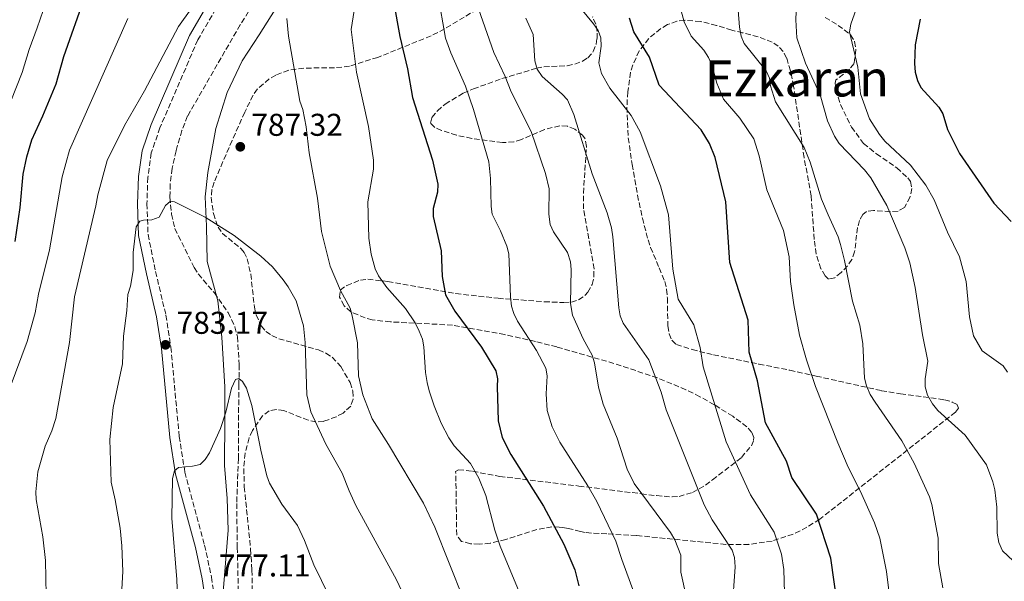
# Model space of a CAD drawing. Units: metres. Extents: x 617801 to 621255, y 4722494 to 4724866.
# Drawn here: x 620228 to 620541, y 4723481 to 4723659 of the extents above; entities that cross this region are included whole.
import ezdxf
from ezdxf.enums import TextEntityAlignment as Align

# ---------------------------------------------------------------- set-up
doc = ezdxf.new("R2010")
doc.units = ezdxf.units.M
doc.header["$MEASUREMENT"] = 0
doc.linetypes.add('DGN Style 3', pattern=[2.435891, 1.739922, -0.695969])
for name, color, linetype, lineweight in [('Barranco lineal', 142, 'DGN Style 3', 13), ('Camino', 7, 'DGN Style 3', 0), ('Cota de punto acotado terreno', 7, 'Continuous', 0), ('Curva de nivel directora', 30, 'Continuous', 30), ('Curva de nivel intermedia', 30, 'Continuous', 0), ('Límite de Concejo', 7, 'Continuous', 0), ('Margen derecho', 7, 'Continuous', 0), ('Punto acotado terreno (símbolo)', 7, 'Continuous', 0), ('Texto de Área (paraje) menor', 7, 'Continuous', 0), ('Zona arbolada', 92, 'DGN Style 3', 0)]:
    doc.layers.add(name, color=color, linetype=linetype, lineweight=lineweight)
doc.styles.add('Style-Arial', font='arial.ttf')

# ---------------------------------------------------------------- blocks, each defined once
blk = doc.blocks.new('5PATER')
at = {"layer": 'Punto acotado terreno (símbolo)', "linetype": 'Continuous', "lineweight": 0}
h = blk.add_hatch(color=51, dxfattribs=at)
edge = h.paths.add_edge_path()
edge.add_ellipse((0, 0), major_axis=(-0.11, -0.111), ratio=0.999422, start_angle=0, end_angle=360)

msp = doc.modelspace()

# ---------------------------------------------------------------- linework, layer by layer
at = {"layer": 'Barranco lineal', "color": 142, "linetype": 'DGN Style 3', "lineweight": 13}
msp.add_polyline3d([(620308.45, 4723674.22, 789.59), (620297.9, 4723657.7, 788.58), (620281.15, 4723628.69, 786.83), (620279.37, 4723624.02, 786.55), (620277.47, 4723617.64, 786.12), (620276.22, 4723612.04, 785.65), (620275.59, 4723607.07, 785.59), (620275.54, 4723602.81, 785.22), (620276.02, 4723597.49, 784.68), (620277.11, 4723592.85, 784.34), (620283.22, 4723580.47, 783.56), (620284.58, 4723578.39, 783.47), (620289.67, 4723572.39, 783.17), (620294.05, 4723566.12, 782.38), (620296.24, 4723561.63, 781.82), (620297.03, 4723558.4, 781.46), (620297.59, 4723549.59, 780.84), (620297.6, 4723547.17, 780.55), (620297.45, 4723543.29, 779.5), (620297.33, 4723519.74, 778.88), (620296.8, 4723505.39, 778.11), (620296.89, 4723497.92, 777.93), (620296.99, 4723491.38, 777.28), (620297.57, 4723465.44, 776.63)], dxfattribs=at)
at = {"layer": 'Camino', "color": 7, "linetype": 'DGN Style 3', "lineweight": 0}
msp.add_polyline3d([(620308.2, 4723729.88, 793.05), (620307.69, 4723722.72, 792.53), (620307.75, 4723704.94, 791.75), (620307.04, 4723697.78, 791.35), (620305.49, 4723691.83, 791.09), (620302.53, 4723684.43, 790.7), (620291.38, 4723664.86, 789.52), (620284.4, 4723652.9, 788.48), (620272.35, 4723624.94, 787.82), (620269.6, 4723616.93, 786.91), (620268.49, 4723609.15, 786.12), (620268.21, 4723600.77, 785.73), (620268.56, 4723590.96, 784.69), (620270.98, 4723579.15, 784.16), (620274.24, 4723565.3, 783.9), (620275.82, 4723555.11, 783.25), (620278.49, 4723526.75, 781.02), (620280.29, 4723515.33, 779.72), (620286.56, 4723492.13, 778.15), (620288.75, 4723481.94, 777.49), (620290.11, 4723472.56, 776.97)], dxfattribs=at)
at = {"layer": 'Curva de nivel directora', "color": 30, "linetype": 'Continuous', "lineweight": 30, "flags": 128}
for points, elevation in [([(620226.27, 4723588.77), (620227.88, 4723599.52), (620228.76, 4723610.14), (620229.95, 4723615.71), (620231.55, 4723621.07), (620235.1, 4723628.73), (620239.27, 4723638.97), (620241.72, 4723647.58), (620248.63, 4723667.23)], 800), ([(620346.71, 4723665.13), (620348.76, 4723653.97), (620351.21, 4723643.64), (620352.81, 4723634.57), (620359.17, 4723614.68), (620360.85, 4723606.96), (620360.71, 4723604.46), (620359.4, 4723599.2), (620359.36, 4723596.69), (620361.89, 4723585.8), (620362.19, 4723577.6), (620363.32, 4723571.82), (620366.23, 4723566.63), (620374.79, 4723555.17), (620379.3, 4723547.6), (620379.86, 4723545.1), (620379.69, 4723542.6), (620380.04, 4723531.72), (620381.28, 4723526.39), (620384.08, 4723520.99), (620394.46, 4723504.54), (620401, 4723492.43), (620404.5, 4723484.26), (620405.73, 4723479.15)], 800), ([(620487.98, 4723473.71), (620485.94, 4723487.94), (620481.39, 4723501.97), (620473.58, 4723513.67), (620471.82, 4723518.81), (620465.22, 4723531.05), (620462.67, 4723544.38), (620459.98, 4723553.55), (620459.68, 4723563.76), (620453.82, 4723582.05), (620452.52, 4723601.42), (620449.1, 4723615.5), (620447.3, 4723619.98), (620444.68, 4723624.24), (620431.34, 4723638.53), (620428.2, 4723647.44), (620423.22, 4723655.51), (620421.85, 4723659.8)], 825), ([(620514.45, 4723659.52), (620512.87, 4723651.3), (620512.64, 4723645.43), (620512.89, 4723642.61), (620513.56, 4723640.01), (620514.69, 4723637.77), (620520.37, 4723631.53), (620521.65, 4723629.38), (620523.09, 4723624.36), (620526.93, 4723616.78), (620537.88, 4723600.92), (620543.39, 4723595.16)], 850)]:
    msp.add_lwpolyline(points, dxfattribs=dict(at, elevation=elevation))
at = {"layer": 'Curva de nivel intermedia', "color": 30, "linetype": 'Continuous', "lineweight": 0, "flags": 128}
for points, elevation in [([(620221.12, 4723624.3), (620228.43, 4723642.49), (620230.68, 4723649.89), (620233.29, 4723656.69), (620238.93, 4723673.36), (620246.75, 4723689.57), (620249.42, 4723694.12), (620250.37, 4723696.54), (620253.25, 4723699.86), (620258.4, 4723706.9), (620259.42, 4723709.18), (620260.89, 4723711.26), (620266.36, 4723715.29), (620268.74, 4723717.77), (620270.73, 4723720.64), (620272.33, 4723723.96), (620277.51, 4723742.4), (620279.72, 4723751.48), (620280.78, 4723757.99), (620282.01, 4723767.53), (620282.33, 4723776.48), (620282.24, 4723798.23), (620283.55, 4723803.68), (620285.26, 4723815.74)], 805), ([(620236.12, 4723476.22), (620235.86, 4723487.2), (620235.01, 4723494.74), (620232.95, 4723506.64), (620232.84, 4723509.14), (620233.45, 4723515.43), (620235.84, 4723523.63), (620237.97, 4723528.48), (620239.16, 4723532.47), (620243.5, 4723556.61), (620245.19, 4723571.16), (620251.98, 4723600.13), (620252.55, 4723603.59), (620255.56, 4723614.53), (620261.02, 4723625.69), (620267.44, 4723636.67), (620278.29, 4723657.12), (620286.28, 4723668.53)], 790), ([(620496.75, 4723670.25), (620492.33, 4723657.95), (620491.91, 4723655.47), (620494.63, 4723644.17), (620495.48, 4723635.71), (620498.27, 4723627.77), (620501.53, 4723622.83), (620503.23, 4723620.66), (620511.3, 4723613.03), (620516.23, 4723606.63), (620518.86, 4723602.02), (620523.15, 4723591.76), (620527, 4723583.87), (620529.07, 4723576), (620530.09, 4723564.8), (620531.45, 4723558.72), (620534.13, 4723553.95), (620540.9, 4723549.23), (620542.19, 4723547.16)], 845), ([(620360.85, 4723667.57), (620363.28, 4723653.47), (620364.93, 4723648.74), (620369.67, 4723638.19), (620372.19, 4723630.71), (620377.08, 4723614.1), (620377.64, 4723608.81), (620377.77, 4723599.91), (620378.19, 4723597.45), (620380.81, 4723592.11), (620382.77, 4723587.22), (620383.4, 4723584.8), (620383.94, 4723571.13), (620384.3, 4723568.2), (620384.99, 4723565.8), (620386.22, 4723563.38), (620392.29, 4723554.05), (620395.26, 4723548.49), (620395.61, 4723546.01), (620395.38, 4723540.24), (620395.67, 4723535), (620397.2, 4723529.73), (620399.73, 4723524.91), (620408.64, 4723510.99), (620411.47, 4723506.04), (620417.52, 4723493.37), (620419.38, 4723487.54), (620423.41, 4723476.82)], 805), ([(620334.47, 4723664.31), (620333.22, 4723656.23), (620334.92, 4723642.59), (620338.8, 4723625.35), (620340.32, 4723614.59), (620340.36, 4723611.77), (620338.54, 4723601.41), (620338.9, 4723589.79), (620339.62, 4723584.74), (620340.93, 4723580.08), (620341.96, 4723577.79), (620344.63, 4723574.07), (620350.53, 4723567.46), (620353.58, 4723562.86), (620354.93, 4723560.2), (620355.91, 4723557.7), (620356.43, 4723555.26), (620356.94, 4723547.06), (620357.47, 4723543.92), (620358.03, 4723541.2), (620359.66, 4723536.46), (620361.95, 4723530.91), (620364.32, 4723526.23), (620366.03, 4723523.75), (620371.24, 4723518.07), (620373.91, 4723513.47), (620376.1, 4723507.89), (620379, 4723496.94), (620380.69, 4723491.78), (620387.32, 4723476.02)], 795), ([(620373.09, 4723664.91), (620378.66, 4723648.92), (620382.29, 4723641.3), (620384.17, 4723636.34), (620390.54, 4723623.73), (620395.13, 4723610.4), (620396.34, 4723605.54), (620396.15, 4723597.46), (620396.62, 4723594.21), (620397.71, 4723591.82), (620402.08, 4723585.22), (620403.08, 4723582.27), (620403.32, 4723579.79), (620403.12, 4723569), (620403.71, 4723565.28), (620407.12, 4723557.79), (620410, 4723552.56), (620410.77, 4723550.16), (620412.03, 4723542.44), (620413.5, 4723537.02), (620417.92, 4723526.21), (620421.1, 4723516.32), (620423.31, 4723511.75), (620434.89, 4723496.12), (620436.28, 4723493.84), (620438.23, 4723488.89), (620438.21, 4723483.51), (620441.8, 4723467.24)], 810), ([(620404.88, 4723664.66), (620410.42, 4723658.05), (620411.91, 4723655.87), (620412.76, 4723653.52), (620412.84, 4723650.87)], 820), ([(620437.76, 4723664.11), (620439.3, 4723658.7), (620441.46, 4723654.1), (620445.5, 4723649.58), (620447, 4723647.3), (620448.19, 4723644.6), (620449.63, 4723639.08), (620451.79, 4723634), (620457.05, 4723627.98), (620461.51, 4723621.4), (620463.14, 4723616.03), (620465.65, 4723605.2), (620470.9, 4723592.24), (620472.73, 4723583.86), (620473.16, 4723576.02), (620474.23, 4723568.6), (620476.02, 4723558.91), (620478.19, 4723551.1), (620481.07, 4723542.66), (620488.24, 4723524.67), (620491.49, 4723516.97), (620495.38, 4723509.18), (620499.84, 4723499.21), (620501.56, 4723494.32)], 830), ([(620456.43, 4723662.36), (620456.85, 4723656.9), (620457.41, 4723654.08), (620458.41, 4723651.79), (620465.42, 4723643.01), (620466.5, 4723640.72), (620466.74, 4723638.23), (620468.39, 4723633.21), (620477.48, 4723618.66), (620479.39, 4723614.03), (620482.97, 4723602.25), (620485.13, 4723597.26), (620488.37, 4723590.2), (620489.07, 4723587.8), (620490.37, 4723582.69), (620492.9, 4723569.81), (620495.26, 4723562.14), (620496.2, 4723556.21), (620496.67, 4723545.25), (620497.35, 4723542.82), (620498.56, 4723540.02), (620500.06, 4723537.59), (620508.58, 4723525.32), (620512.55, 4723518.16), (620517.42, 4723507.45), (620518.18, 4723505.06), (620520.12, 4723494.31), (620520.24, 4723486.26), (620521.62, 4723478.5)], 835), ([(620224.6, 4723542.44), (620230.1, 4723556.91), (620232.59, 4723566.07), (620233.64, 4723572.04), (620237.15, 4723586.05), (620241.25, 4723609.29), (620243.55, 4723617.8), (620262.14, 4723659.67)], 795), ([(620312.78, 4723659.72), (620313.28, 4723654.08), (620316.93, 4723633.41), (620317.8, 4723630.71), (620318.93, 4723625.28), (620319.89, 4723616.94), (620322.55, 4723602.56), (620323.82, 4723591.88), (620326.51, 4723580.92), (620329.85, 4723573.12), (620332.96, 4723567.53), (620333.58, 4723565.11), (620335.21, 4723556.47), (620335.58, 4723546.02), (620336.92, 4723539.97), (620339.93, 4723532.28), (620345.1, 4723524.19), (620356.26, 4723505.52), (620359.89, 4723497.85), (620369.05, 4723474.95)], 790), ([(620454.6, 4723471.62), (620455.55, 4723485.21), (620455.28, 4723488.15), (620454.53, 4723490.53), (620448.23, 4723500.21), (620445.63, 4723504.95), (620433.58, 4723535.21), (620431.99, 4723540.77), (620428.01, 4723551.14), (620419.84, 4723562.8), (620418.91, 4723565.13), (620418.46, 4723567.63), (620416.6, 4723590.24), (620416.13, 4723593.09), (620414.77, 4723597.92), (620409.98, 4723610.31), (620404.18, 4723629.2), (620402.09, 4723633.84), (620400.4, 4723635.68), (620394.05, 4723641.24), (620392.44, 4723643.62), (620391.77, 4723646.24), (620391.21, 4723654.67), (620388.88, 4723659.83)], 815), ([(620474.98, 4723661.91), (620474.81, 4723659.29), (620475.21, 4723653.54), (620477.94, 4723645.53), (620482.57, 4723635.42), (620484.97, 4723627.12), (620487.17, 4723622.26), (620488.68, 4723619.95), (620496.75, 4723611.6), (620498.67, 4723609.01), (620503.82, 4723600.17), (620509.56, 4723586.78), (620511.09, 4723581.97), (620512.89, 4723574.16), (620515.2, 4723559.04), (620516.88, 4723550.63), (620516.04, 4723545.03), (620516.03, 4723542.53), (620516.78, 4723539.81), (620518.35, 4723537.04), (620520.08, 4723535), (620528.75, 4723527.12), (620535.58, 4723517.7), (620537.61, 4723512.32), (620538.23, 4723509.75), (620538.82, 4723504.16), (620538.91, 4723495.9), (620539.5, 4723492.96), (620540.69, 4723490.36), (620550.77, 4723480.88)], 840), ([(620412.84, 4723650.87), (620412.15, 4723645.64), (620412.95, 4723642.18), (620415.61, 4723637.49), (620422.39, 4723628.84), (620425.26, 4723623.64), (620431.77, 4723606.47), (620434.32, 4723597.26), (620435.72, 4723579.91), (620437.39, 4723570.4), (620442.32, 4723562.21), (620444.42, 4723554.98), (620445.34, 4723548.84), (620452.64, 4723525), (620460.39, 4723508.09), (620467.96, 4723496.25), (620470.23, 4723489.23), (620471.06, 4723484.41), (620471.52, 4723465.68)], 820), ([(620260.2, 4723478.08), (620260.54, 4723483.74), (620260.21, 4723491.89), (620259.71, 4723497.53), (620258.11, 4723506.51), (620256.77, 4723512.14), (620256.36, 4723525.73), (620257.46, 4723535.95), (620260.37, 4723549.81), (620260.69, 4723558.62), (620261.82, 4723566.78), (620262.17, 4723571.85), (620262.97, 4723574.58), (620263.82, 4723579.51), (620263.86, 4723585.26), (620264.76, 4723593.39), (620265.91, 4723595.23), (620267.16, 4723595.56), (620269.77, 4723595.6), (620272.1, 4723596.51), (620274.1, 4723600.16), (620275.75, 4723601.55), (620277.01, 4723601.36), (620286.71, 4723596.48), (620295.96, 4723590.68), (620304.47, 4723584.08)], 785), ([(620304.47, 4723584.08), (620308.18, 4723580.7), (620311.59, 4723576.55), (620313.19, 4723574.37), (620315.71, 4723569.86), (620318.08, 4723561.89), (620318.56, 4723556.58), (620319.07, 4723539.95), (620320.44, 4723534.5), (620325.12, 4723524.23), (620330.4, 4723514.98), (620332.55, 4723509.38), (620334.74, 4723504.75), (620347.72, 4723481.04), (620350.1, 4723475.84)], 785), ([(620278.04, 4723472.54), (620277.73, 4723481.16), (620276.08, 4723500.68), (620276.31, 4723513.36), (620277, 4723515.76), (620278.25, 4723516.84), (620282.74, 4723517.22), (620285.16, 4723517.83), (620286.79, 4723519.37), (620288.14, 4723521.47), (620291.67, 4723529.28), (620293.37, 4723534.43), (620295.14, 4723542.08), (620296.36, 4723544.83), (620297.5, 4723545.16), (620298.67, 4723544.24), (620299.91, 4723542.06), (620301.65, 4723536.51), (620304.43, 4723522.35), (620306.43, 4723514.22), (620307.28, 4723511.87), (620311.14, 4723505.17), (620316.18, 4723498.36), (620318.41, 4723493.59), (620321.35, 4723485.85), (620326.24, 4723475.94)], 780), ([(620501.56, 4723494.32), (620503.7, 4723483.78), (620504.65, 4723475.95), (620507.48, 4723465.61), (620508.65, 4723460), (620508.95, 4723454.78), (620508.6, 4723449.03), (620508.72, 4723440.76), (620509.07, 4723435.54), (620509.57, 4723432.54), (620512, 4723424.17), (620512.44, 4723421.71), (620512.63, 4723413.63), (620513.7, 4723408.18), (620514.58, 4723405.84), (620516.16, 4723403.67), (620517.86, 4723401.57), (620521.58, 4723397.95), (620525.83, 4723394.24), (620537.56, 4723386.46), (620542.82, 4723384.13)], 830)]:
    msp.add_lwpolyline(points, dxfattribs=dict(at, elevation=elevation))
at = {"layer": 'Límite de Concejo', "color": 7, "linetype": 'Continuous', "lineweight": 0}
msp.add_polyline3d([(620310.34, 4723664.61, 789.77), (620303.91, 4723654.48, 789.1), (620298.58, 4723646.26, 788.29), (620293.8, 4723636.15, 787.68), (620290.19, 4723624.67, 787.13), (620287.64, 4723610.66, 786.14), (620286.75, 4723602.91, 785.5), (620287.17, 4723593.65, 784.8), (620287.36, 4723582.36, 783.92), (620290.76, 4723569.85, 782.9), (620292.1, 4723558.33, 781.94), (620293.01, 4723542.48, 780.32), (620293.03, 4723538.87, 780.2), (620293.06, 4723532.2, 779.94), (620292.93, 4723517.48, 779.23), (620293.75, 4723506.96, 778.4), (620294.05, 4723496.94, 778.01), (620292.28, 4723474.57, 776.97)], dxfattribs=at)
at = {"layer": 'Margen derecho', "color": 7, "linetype": 'Continuous', "lineweight": 0}
msp.add_polyline3d([(620288.78, 4723666.36, 789.52), (620281.72, 4723654.26, 788.48), (620269.55, 4723626.02, 787.82), (620266.67, 4723617.63, 786.91), (620265.5, 4723609.41, 786.12), (620265.21, 4723600.76, 785.73), (620265.57, 4723590.61, 784.69), (620268.05, 4723578.5, 784.16), (620271.3, 4723564.73, 783.9), (620272.85, 4723554.74, 783.25), (620275.51, 4723526.37, 781.02), (620277.35, 4723514.7, 779.72), (620283.64, 4723491.42, 778.15), (620285.79, 4723481.41, 777.49), (620287.12, 4723472.3, 776.97)], dxfattribs=at)
at = {"layer": 'Zona arbolada', "color": 92, "linetype": 'DGN Style 3', "lineweight": 0}
for points in [[(620377.56, 4723665.13, 814.69), (620362.98, 4723656.41, 810.22), (620358.69, 4723654.17, 808.91), (620341.73, 4723647.35, 803.72), (620332.73, 4723644.49, 801.07), (620327.95, 4723644.02, 799.77), (620318.16, 4723643.93, 797.22), (620313.36, 4723643.23, 795.94), (620309.29, 4723641.73, 794.78), (620307.13, 4723640.51, 794.1), (620303.41, 4723637.3, 792.72), (620301.98, 4723635.31, 792.06), (620299.36, 4723629.89, 790.73), (620295.31, 4723620.87, 789.52), (620289.61, 4723607.63, 788.65), (620288.92, 4723605.25, 788.39), (620288.69, 4723602.76, 788.08), (620289.37, 4723597.66, 787.45), (620290.84, 4723593.35, 787.08), (620292.24, 4723591.29, 786.96), (620298.23, 4723586.45, 786.62), (620299.14, 4723585.29, 786.55), (620300.14, 4723583.18, 786.44), (620301.26, 4723578.34, 786.22), (620302.41, 4723567.85, 785.78), (620302.98, 4723565.41, 785.68), (620304.59, 4723561.88, 785.51), (620306.1, 4723560.14, 785.52), (620308, 4723558.81, 785.73), (620310.2, 4723557.79, 786.1), (620322.87, 4723554.26, 789.05), (620325.17, 4723553.25, 789.59), (620327.21, 4723551.94, 790.03), (620329.94, 4723548.96, 790.51), (620332.91, 4723543.83, 791.06), (620333.75, 4723541.12, 791.2), (620333.88, 4723538.57, 791.16), (620333.09, 4723536.37, 790.89), (620330.65, 4723534.17, 790.21), (620328.49, 4723532.98, 789.64), (620324.44, 4723531.52, 788.65), (620322.04, 4723531.32, 788.1), (620319.53, 4723531.89, 787.54), (620311.83, 4723534.94, 785.89), (620309.38, 4723535.33, 785.37), (620307.08, 4723534.87, 784.89), (620305.01, 4723533.28, 784.46), (620301.81, 4723528.61, 783.84), (620300.74, 4723526.23, 783.65), (620299.46, 4723521.4, 783.42), (620299.05, 4723516.5, 783.25), (620299.21, 4723510.71, 782.89), (620301.21, 4723490.92, 780.8), (620301.64, 4723484.19, 780.28), (620302.01, 4723454.2, 779.38)], [(620377.56, 4723665.13, 814.69), (620362.98, 4723656.41, 810.22), (620358.69, 4723654.17, 808.91), (620341.73, 4723647.35, 803.72), (620332.73, 4723644.49, 801.07), (620327.95, 4723644.02, 799.77), (620318.16, 4723643.93, 797.22), (620313.36, 4723643.23, 795.94), (620309.29, 4723641.73, 794.78), (620307.13, 4723640.51, 794.1), (620303.41, 4723637.3, 792.72), (620301.98, 4723635.31, 792.06), (620299.36, 4723629.89, 790.73), (620295.31, 4723620.87, 789.52), (620289.61, 4723607.63, 788.65), (620288.92, 4723605.25, 788.39), (620288.69, 4723602.76, 788.08), (620289.37, 4723597.66, 787.45), (620290.84, 4723593.35, 787.08), (620292.24, 4723591.29, 786.96), (620298.23, 4723586.45, 786.62), (620299.14, 4723585.29, 786.55), (620300.14, 4723583.18, 786.44), (620301.26, 4723578.34, 786.22), (620302.41, 4723567.85, 785.78), (620302.98, 4723565.41, 785.68), (620304.59, 4723561.88, 785.51), (620306.1, 4723560.14, 785.52), (620308, 4723558.81, 785.73), (620310.2, 4723557.79, 786.1), (620322.87, 4723554.26, 789.05), (620325.17, 4723553.25, 789.59), (620327.21, 4723551.94, 790.03), (620329.94, 4723548.96, 790.51), (620332.91, 4723543.83, 791.06), (620333.75, 4723541.12, 791.2), (620333.88, 4723538.57, 791.16)], [(620484.19, 4723660.07, 846.95), (620488.3, 4723657.53, 848.22), (620492.23, 4723654.54, 848.8), (620493.57, 4723652.41, 848.73), (620493.96, 4723649.71, 848.44), (620493.39, 4723645.36, 847.75), (620491.92, 4723643.55, 847.26), (620487.62, 4723640.15, 846.28), (620487.35, 4723639.14, 846.18), (620487.65, 4723637.01, 846.14), (620489.05, 4723632.34, 846.25), (620492.59, 4723625.16, 846.6), (620496.4, 4723619.96, 846.73), (620500.48, 4723616.64, 846.76), (620507.02, 4723612.19, 846.76), (620510.47, 4723609.03, 846.73), (620511.31, 4723607.82, 846.7), (620511.77, 4723605.58, 846.58), (620511.24, 4723602.91, 846.29), (620509.39, 4723599.62, 845.66), (620507.4, 4723598.44, 844.98), (620504.9, 4723598.23, 844.09), (620499.55, 4723598.65, 842.17), (620497.31, 4723598.26, 841.37), (620496.14, 4723597.38, 840.95), (620495.07, 4723595.45, 840.47), (620494.51, 4723593.16, 840.01), (620493.54, 4723585.47, 838.71), (620492.69, 4723583.04, 838.26), (620491.27, 4723580.96, 837.81), (620489.3, 4723578.88, 837.28), (620487.22, 4723577.2, 836.73), (620485.2, 4723576.79, 836.24), (620484.17, 4723577.79, 836.24), (620482.85, 4723580.1, 836.5), (620481.32, 4723584.76, 837.09), (620480.71, 4723589.43, 837.46), (620479.7, 4723603.27, 838.33), (620477.48, 4723615.5, 839.38), (620474.13, 4723638.16, 841.52), (620473.14, 4723643.05, 841.62), (620471.91, 4723647.09, 841.47), (620470.78, 4723649.25, 841.1), (620469.23, 4723650.92, 840.36), (620467.34, 4723652.2, 839.37), (620462.84, 4723653.92, 836.99), (620457.92, 4723655.1, 834.74), (620454.41, 4723656.02, 833.63), (620449.59, 4723657.53, 832.8), (620444.5, 4723658.75, 832.23), (620439.44, 4723659.13, 831.62), (620436.99, 4723658.83, 831.21), (620433.95, 4723657.77, 830.49), (620431.8, 4723656.51, 829.82), (620428, 4723653.33, 828.36), (620425, 4723649.41, 826.83), (620422.88, 4723644.95, 825.31), (620422.2, 4723642.58, 824.59), (620421.31, 4723636.37, 822.88), (620421.05, 4723631.49, 821.63), (620421.49, 4723621.73, 819.47), (620422.72, 4723613.27, 818.19), (620423.54, 4723608.4, 818.08), (620424.43, 4723603.52, 818.43), (620425.97, 4723596.21, 819.59), (620427.81, 4723589.23, 821.07), (620428.59, 4723586.87, 821.74), (620431.33, 4723580.34, 824.42), (620433.11, 4723576.02, 825.78), (620433.7, 4723573.56, 826.11), (620433.93, 4723570.74, 826.28), (620434.07, 4723561.87, 826.28), (620434.48, 4723559.34, 826.3), (620435.34, 4723557.31, 826.42), (620436.82, 4723555.94, 826.69), (620441.82, 4723554.37, 827.83), (620448.65, 4723552.68, 829.7), (620463.1, 4723549.75, 833.86), (620472.92, 4723547.79, 836.16), (620481.3, 4723545.94, 837.39), (620502.07, 4723541.28, 839.38), (620508.19, 4723540.32, 840.44), (620522.2, 4723538.38, 843.55), (620524.67, 4723537.67, 844.11), (620526.23, 4723536.81, 844.43), (620526.64, 4723535.76, 844.45), (620525.67, 4723534.48, 844.09), (620482.44, 4723500.38, 828.67), (620478.39, 4723497.81, 827.43), (620473.98, 4723495.62, 826.24), (620467.25, 4723493.41, 824.73), (620459.91, 4723492.37, 823.35), (620452.58, 4723492.38, 821.98), (620424.08, 4723495.18, 815.32), (620414.61, 4723495.71, 812.14), (620409.76, 4723495.99, 810.09), (620407.78, 4723496.19, 808.65), (620406.25, 4723496.47, 806.52), (620402.37, 4723497.47, 799.43), (620400.64, 4723497.76, 797.94), (620399.52, 4723497.88, 797.54), (620397.19, 4723497.92, 797.19), (620392.38, 4723497.11, 797.07), (620382.46, 4723493.97, 797.95), (620377.51, 4723492.73, 798.21), (620374.06, 4723492.4, 798.06), (620371.23, 4723492.57, 797.67), (620368.4, 4723493.33, 797.21), (620366.86, 4723495.36, 797.01), (620366.68, 4723507.62, 798.58), (620366.51, 4723515.53, 798.92), (620367.43, 4723516.14, 799.93), (620371.92, 4723515.62, 801.63), (620380.55, 4723514, 804.21), (620405.76, 4723510.93, 813.46), (620413.08, 4723510.03, 814.78), (620425.58, 4723508.48, 815.69), (620430.49, 4723507.88, 816.34), (620435.42, 4723507.45, 817.7), (620437.64, 4723507.64, 818.84), (620441.9, 4723508.9, 821.51), (620446.05, 4723511.22, 823.67), (620448.34, 4723512.9, 824.21), (620457.5, 4723520.04, 824.79), (620460.68, 4723523.7, 825.03), (620461.37, 4723525.48, 825.17), (620461.42, 4723526.38, 825.26), (620460.76, 4723528.09, 825.44), (620459.25, 4723529.8, 825.66), (620454.74, 4723533.12, 826.07), (620448.82, 4723536.81, 826.36), (620444.31, 4723539.35, 826.15), (620439.81, 4723541.59, 825.56), (620430.79, 4723545.35, 823.53), (620416.93, 4723549.95, 819.28), (620398.76, 4723555.18, 812.47), (620391.9, 4723556.92, 810.21), (620382.12, 4723559.12, 807.57), (620365.51, 4723562.14, 803.87), (620345.77, 4723563.17, 800.79), (620339.97, 4723563.84, 799.58), (620337.66, 4723564.47, 798.91), (620333.13, 4723566.38, 797.54), (620330.96, 4723568.32, 796.96), (620329.53, 4723571.03, 796.55), (620329.74, 4723573.28, 796.47), (620331.81, 4723574.74, 797.08), (620336.17, 4723576.48, 799.52), (620338.53, 4723576.77, 800.68), (620344.93, 4723576.02, 802.35), (620366.57, 4723572.15, 807.23), (620380, 4723570.68, 809.78), (620394.72, 4723569.58, 812.49), (620400.93, 4723569.31, 813.86), (620403.37, 4723569.48, 814.66), (620405.68, 4723570.16, 815.48), (620407.79, 4723571.62, 816.15), (620408.64, 4723572.6, 816.37), (620409.99, 4723575.05, 816.72), (620410.56, 4723577.54, 816.98), (620410.57, 4723580.05, 817.16), (620407.23, 4723599.14, 817.41), (620407.22, 4723604.1, 817.76), (620408.17, 4723619.01, 819.11), (620407.74, 4723621.47, 819.09), (620406.88, 4723622.63, 818.98), (620404.49, 4723624.48, 818.64), (620402.08, 4723625.41, 818.2), (620399.66, 4723625.6, 817.69), (620394.8, 4723624.39, 816.52), (620387.47, 4723621.21, 814.63), (620385.03, 4723620.46, 814.03), (620381.38, 4723620.22, 813.23), (620371.64, 4723621.54, 811.04), (620366.79, 4723622.58, 810.21), (620362, 4723624.11, 809.94), (620359.85, 4723625.01, 810.09), (620358.53, 4723626.39, 810.53), (620358.97, 4723628.24, 811.26), (620360.68, 4723630.34, 812.17), (620363.22, 4723632.47, 813.16), (620368.87, 4723635.93, 815.01), (620372.17, 4723637.32, 816.01), (620381.27, 4723640.57, 818.75), (620392.27, 4723643.87, 821.6), (620394.64, 4723644.33, 822.04), (620402.02, 4723644.7, 822.92), (620404.48, 4723645.16, 823.17), (620406.9, 4723646.11, 823.45), (620408.57, 4723647.18, 823.69), (620410.35, 4723649.2, 824.41), (620411.24, 4723651.49, 825.2), (620411.54, 4723653.35, 825.26), (620411.57, 4723655.62, 824.69), (620411.14, 4723657.94, 824.02), (620410.12, 4723660.24, 823.31)], [(620339.97, 4723563.84, 799.58), (620337.66, 4723564.47, 798.91), (620333.13, 4723566.38, 797.54), (620330.96, 4723568.32, 796.96), (620329.53, 4723571.03, 796.55), (620329.74, 4723573.28, 796.47), (620331.81, 4723574.74, 797.08), (620336.17, 4723576.48, 799.52), (620338.53, 4723576.77, 800.68), (620344.93, 4723576.02, 802.35), (620366.57, 4723572.15, 807.23), (620380, 4723570.68, 809.78), (620394.72, 4723569.58, 812.49), (620400.93, 4723569.31, 813.86), (620403.37, 4723569.48, 814.66), (620405.68, 4723570.16, 815.48), (620407.79, 4723571.62, 816.15), (620408.64, 4723572.6, 816.37), (620409.99, 4723575.05, 816.72), (620410.56, 4723577.54, 816.98), (620410.57, 4723580.05, 817.16), (620407.23, 4723599.14, 817.41), (620407.22, 4723604.1, 817.76), (620408.17, 4723619.01, 819.11), (620407.74, 4723621.47, 819.09), (620406.88, 4723622.63, 818.98), (620404.49, 4723624.48, 818.64), (620402.08, 4723625.41, 818.2), (620399.66, 4723625.6, 817.69), (620394.8, 4723624.39, 816.52), (620387.47, 4723621.21, 814.63), (620385.03, 4723620.46, 814.03), (620381.38, 4723620.22, 813.23), (620371.64, 4723621.54, 811.04), (620366.79, 4723622.58, 810.21), (620362, 4723624.11, 809.94), (620359.85, 4723625.01, 810.09), (620358.53, 4723626.39, 810.53), (620358.97, 4723628.24, 811.26), (620360.68, 4723630.34, 812.17), (620363.22, 4723632.47, 813.16), (620368.87, 4723635.93, 815.01), (620372.17, 4723637.32, 816.01), (620381.27, 4723640.57, 818.75), (620392.27, 4723643.87, 821.6), (620394.64, 4723644.33, 822.04), (620402.02, 4723644.7, 822.92), (620404.48, 4723645.16, 823.17), (620406.9, 4723646.11, 823.45), (620408.57, 4723647.18, 823.69), (620410.35, 4723649.2, 824.41), (620411.24, 4723651.49, 825.2), (620411.54, 4723653.35, 825.26), (620411.57, 4723655.62, 824.69), (620411.14, 4723657.94, 824.02), (620410.12, 4723660.24, 823.31)], [(620473.14, 4723643.05, 841.62), (620471.91, 4723647.09, 841.47), (620470.78, 4723649.25, 841.1), (620469.23, 4723650.92, 840.36), (620467.34, 4723652.2, 839.37), (620462.84, 4723653.92, 836.99), (620457.92, 4723655.1, 834.74), (620454.41, 4723656.02, 833.63), (620449.59, 4723657.53, 832.8), (620444.5, 4723658.75, 832.23), (620439.44, 4723659.13, 831.62), (620436.99, 4723658.83, 831.21), (620433.95, 4723657.77, 830.49), (620431.8, 4723656.51, 829.82), (620428, 4723653.33, 828.36), (620425, 4723649.41, 826.83), (620422.88, 4723644.95, 825.31), (620422.2, 4723642.58, 824.59), (620421.31, 4723636.37, 822.88), (620421.05, 4723631.49, 821.63), (620421.49, 4723621.73, 819.47), (620422.72, 4723613.27, 818.19), (620423.54, 4723608.4, 818.08), (620424.43, 4723603.52, 818.43), (620425.97, 4723596.21, 819.59), (620427.81, 4723589.23, 821.07), (620428.59, 4723586.87, 821.74), (620431.33, 4723580.34, 824.42), (620433.11, 4723576.02, 825.78), (620433.7, 4723573.56, 826.11), (620433.93, 4723570.74, 826.28), (620434.07, 4723561.87, 826.28), (620434.48, 4723559.34, 826.3), (620435.34, 4723557.31, 826.42), (620436.82, 4723555.94, 826.69), (620441.82, 4723554.37, 827.83), (620448.65, 4723552.68, 829.7), (620463.1, 4723549.75, 833.86), (620472.92, 4723547.79, 836.16), (620481.3, 4723545.94, 837.39), (620502.07, 4723541.28, 839.38), (620508.19, 4723540.32, 840.44), (620522.2, 4723538.38, 843.55), (620524.67, 4723537.67, 844.11), (620526.23, 4723536.81, 844.43), (620526.64, 4723535.76, 844.45), (620525.67, 4723534.48, 844.09), (620482.44, 4723500.38, 828.67), (620478.39, 4723497.81, 827.43), (620473.98, 4723495.62, 826.24), (620467.25, 4723493.41, 824.73), (620459.91, 4723492.37, 823.35), (620452.58, 4723492.38, 821.98), (620424.08, 4723495.18, 815.32), (620414.61, 4723495.71, 812.14), (620409.76, 4723495.99, 810.09), (620407.78, 4723496.19, 808.65), (620406.25, 4723496.47, 806.52), (620402.37, 4723497.47, 799.43), (620400.64, 4723497.76, 797.94), (620399.52, 4723497.88, 797.54), (620397.19, 4723497.92, 797.19), (620392.38, 4723497.11, 797.07), (620382.46, 4723493.97, 797.95), (620377.51, 4723492.73, 798.21), (620374.06, 4723492.4, 798.06), (620371.23, 4723492.57, 797.67), (620368.4, 4723493.33, 797.21), (620366.86, 4723495.36, 797.01), (620366.68, 4723507.62, 798.58), (620366.51, 4723515.53, 798.92), (620367.43, 4723516.14, 799.93), (620371.92, 4723515.62, 801.63), (620380.55, 4723514, 804.21), (620405.76, 4723510.93, 813.46), (620413.08, 4723510.03, 814.78), (620425.58, 4723508.48, 815.69), (620430.49, 4723507.88, 816.34), (620435.42, 4723507.45, 817.7), (620437.64, 4723507.64, 818.84), (620441.9, 4723508.9, 821.51), (620446.05, 4723511.22, 823.67), (620448.34, 4723512.9, 824.21), (620457.5, 4723520.04, 824.79), (620460.68, 4723523.7, 825.03), (620461.37, 4723525.48, 825.17), (620461.42, 4723526.38, 825.26), (620460.76, 4723528.09, 825.44), (620459.25, 4723529.8, 825.66), (620454.74, 4723533.12, 826.07), (620448.82, 4723536.81, 826.36), (620444.31, 4723539.35, 826.15), (620439.81, 4723541.59, 825.56), (620430.79, 4723545.35, 823.53), (620416.93, 4723549.95, 819.28), (620398.76, 4723555.18, 812.47), (620391.9, 4723556.92, 810.21), (620382.12, 4723559.12, 807.57), (620365.51, 4723562.14, 803.87), (620345.77, 4723563.17, 800.79), (620339.97, 4723563.84, 799.58)], [(620484.19, 4723660.07, 846.95), (620488.3, 4723657.53, 848.22), (620492.23, 4723654.54, 848.8), (620493.57, 4723652.41, 848.73), (620493.96, 4723649.71, 848.44), (620493.39, 4723645.36, 847.75), (620491.92, 4723643.55, 847.26), (620487.62, 4723640.15, 846.28), (620487.35, 4723639.14, 846.18), (620487.65, 4723637.01, 846.14), (620489.05, 4723632.34, 846.25), (620492.59, 4723625.16, 846.6), (620496.4, 4723619.96, 846.73), (620500.48, 4723616.64, 846.76), (620507.02, 4723612.19, 846.76), (620510.47, 4723609.03, 846.73), (620511.31, 4723607.82, 846.7), (620511.77, 4723605.58, 846.58), (620511.24, 4723602.91, 846.29), (620509.39, 4723599.62, 845.66), (620507.4, 4723598.44, 844.98), (620504.9, 4723598.23, 844.09), (620499.55, 4723598.65, 842.17), (620497.31, 4723598.26, 841.37), (620496.14, 4723597.38, 840.95), (620495.07, 4723595.45, 840.47), (620494.51, 4723593.16, 840.01), (620493.54, 4723585.47, 838.71), (620492.69, 4723583.04, 838.26), (620491.27, 4723580.96, 837.81), (620489.3, 4723578.88, 837.28), (620487.22, 4723577.2, 836.73), (620485.2, 4723576.79, 836.24), (620484.17, 4723577.79, 836.24), (620482.85, 4723580.1, 836.5), (620481.32, 4723584.76, 837.09), (620480.71, 4723589.43, 837.46), (620479.7, 4723603.27, 838.33), (620477.48, 4723615.5, 839.38), (620474.13, 4723638.16, 841.52), (620473.14, 4723643.05, 841.62)], [(620333.88, 4723538.57, 791.16), (620333.09, 4723536.37, 790.89), (620330.65, 4723534.17, 790.21), (620328.49, 4723532.98, 789.64), (620324.44, 4723531.52, 788.65), (620322.04, 4723531.32, 788.1), (620319.53, 4723531.89, 787.54), (620311.83, 4723534.94, 785.89), (620309.38, 4723535.33, 785.37), (620307.08, 4723534.87, 784.89), (620305.01, 4723533.28, 784.46), (620301.81, 4723528.61, 783.84), (620300.74, 4723526.23, 783.65), (620299.46, 4723521.4, 783.42), (620299.05, 4723516.5, 783.25), (620299.21, 4723510.71, 782.89), (620301.21, 4723490.92, 780.8), (620301.64, 4723484.19, 780.28), (620302.01, 4723454.2, 779.38)]]:
    msp.add_polyline3d(points, dxfattribs=at)

# ---------------------------------------------------------------- block references
at = {"layer": 'Punto acotado terreno (símbolo)', "color": 7, "linetype": 'Continuous', "lineweight": 0, "xscale": 10, "yscale": 10, "zscale": 10}
for p in [(620297.94, 4723618.88, 787.32), (620274.12, 4723555.87, 783.17)]:
    msp.add_blockref('5PATER', p, dxfattribs=at)

# ---------------------------------------------------------------- texts
at = {"layer": 'Cota de punto acotado terreno', "color": 7, "linetype": 'Continuous', "lineweight": 0, "style": 'Style-Arial'}
for s, p in [('787.32', (620301.44, 4723622.38, 787.32)), ('783.17', (620277.62, 4723559.37, 783.17)), ('777.11', (620291.13, 4723482.15, 777.11))]:
    msp.add_text(s, height=7, dxfattribs=at).set_placement(p)
at = {"layer": 'Texto de Área (paraje) menor', "color": 7, "linetype": 'Continuous', "lineweight": 0, "style": 'Style-Arial'}
msp.add_text('Ezkaran', height=11.5, dxfattribs=at).set_placement((620475.19, 4723640.64, 834.14), align=Align.MIDDLE_CENTER)

doc.saveas('drawing.dxf')
